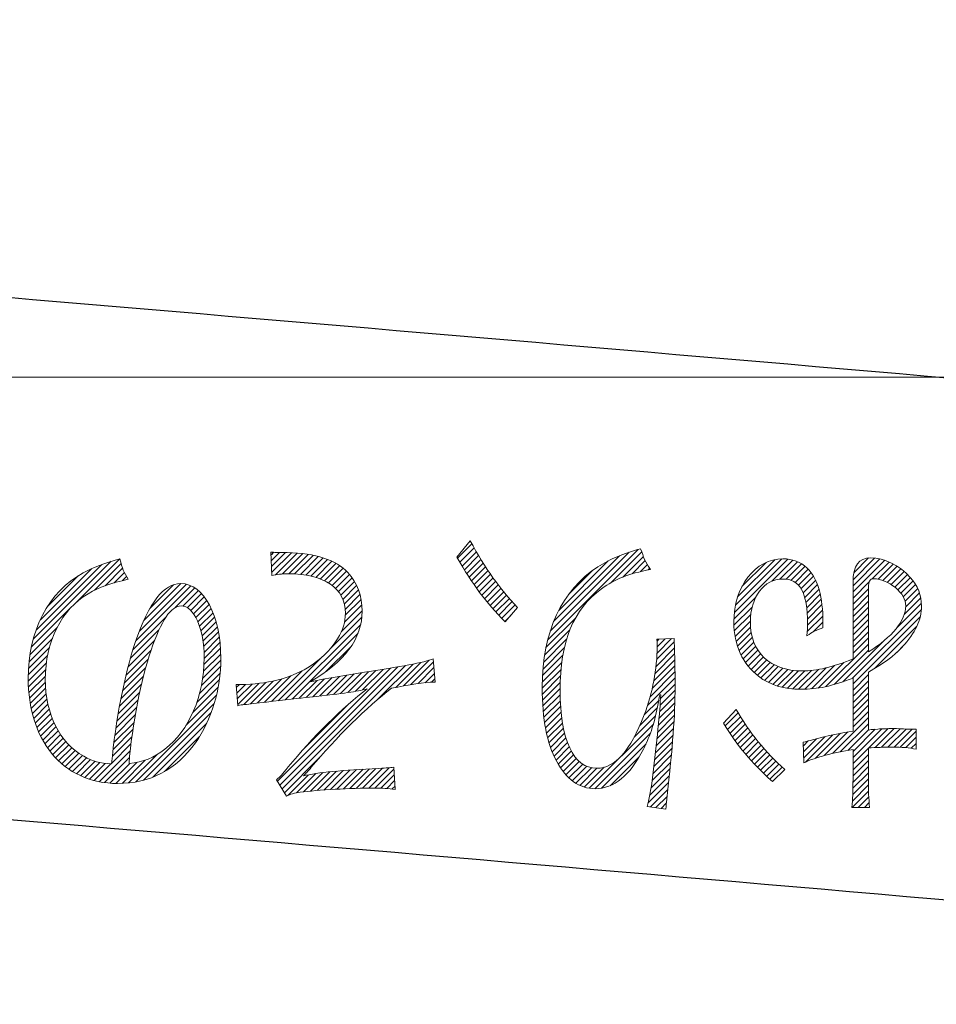
# Model space of a CAD drawing. Units: inches. Extents: x 862 to 1669, y 10 to 570.
# Drawn here: x 1619 to 1622, y 121 to 124 of the extents above; entities that cross this region are included whole.
import ezdxf

# ---------------------------------------------------------------- set-up
doc = ezdxf.new("R2010")
doc.units = ezdxf.units.IN
doc.header["$MEASUREMENT"] = 0
for name, color, linetype in [('02-実線-1', 7, 'Continuous'), ('03-細線', 1, 'Continuous'), ('08-ﾊｯﾁﾝｸﾞ', 2, 'Continuous')]:
    doc.layers.add(name, color=color, linetype=linetype)

# ---------------------------------------------------------------- blocks, each defined once
blk = doc.blocks.new('A$C20122cae')
at = {"layer": '03-細線', "color": 1, "linetype": 'Continuous'}
for points, knots in [([(-87.2947, 13.4779), (-84.0624, 13.8107), (-81.4528, 14.0702), (-77.4774, 14.4531), (-75.9647, 14.5942), (-73.6311, 14.8078), (-72.7691, 14.8857), (-69.2994, 15.1975), (-66.6927, 15.4275), (-58.8681, 16.1008), (-53.6456, 16.5276), (-37.9589, 17.7093), (-27.4758, 18.3656), (-13.4325, 18.9531), (-9.8995, 19.0764), (0.7067, 19.3609), (7.754, 19.4321), (14.8302, 19.4993), (14.905, 19.5), (14.9798, 19.5007)], [13.167309, 13.167309, 13.167309, 13.167309, 18.853077, 18.853077, 23.087432, 23.087432, 25.681063, 25.681063, 33.498327, 33.498327, 49.132856, 49.132856, 80.401914, 80.401914, 90.898021, 90.898021, 111.890237, 111.890237, 112.11455, 112.11455, 112.11455, 112.11455]), ([(-87.2947, 11.97), (-83.9929, 12.3103), (-81.3393, 12.5743), (-77.3316, 12.9602), (-75.82, 13.1012), (-73.4925, 13.3142), (-72.6356, 13.3916), (-70.0573, 13.6234), (-68.338, 13.776), (-63.1782, 14.2274), (-59.7363, 14.5194), (-49.4036, 15.3595), (-42.506, 15.8718), (-30.3094, 16.6485), (-25.0147, 16.9429), (-15.1958, 17.3892), (-10.6723, 17.5563), (0.9202, 17.8641), (7.9686, 17.9341), (14.9798, 18.0007)], [13.077493, 13.077493, 13.077493, 13.077493, 18.855405, 18.855405, 23.094907, 23.094907, 25.675293, 25.675293, 30.836065, 30.836065, 41.157608, 41.157608, 61.800696, 61.800696, 77.605646, 77.605646, 91.074549, 91.074549, 112.100325, 112.100325, 112.100325, 112.100325]), ([(-87.2947, 10.462), (-83.9229, 10.8098), (-81.2255, 11.0783), (-77.1858, 11.4673), (-75.6753, 11.6082), (-73.3608, 11.82), (-72.5155, 11.8963), (-69.921, 12.1296), (-68.1737, 12.2847), (-62.9305, 12.7432), (-59.4333, 13.0396), (-48.936, 13.8914), (-41.9301, 14.4095), (-29.626, 15.1856), (-24.3314, 15.4764), (-14.4808, 15.9164), (-9.9248, 16.0804), (-0.8097, 16.3121), (3.7423, 16.3805), (10.5189, 16.4579), (12.7507, 16.4794), (14.9798, 16.5006)], [12.988066, 12.988066, 12.988066, 12.988066, 18.857734, 18.857734, 23.10247, 23.10247, 25.649317, 25.649317, 30.8975, 30.8975, 41.393867, 41.393867, 62.386602, 62.386602, 78.217009, 78.217009, 91.808991, 91.808991, 105.400972, 105.400972, 112.086097, 112.086097, 112.086097, 112.086097]), ([(-87.2947, 8.9541), (-80.1256, 9.6942), (-75.9977, 10.0766), (-55.0276, 11.9649), (-38.1583, 13.3049), (-16.5365, 14.3334), (-11.8249, 14.5158), (0.2636, 14.8572), (7.6325, 14.9308), (14.9798, 15.0005)], [12.899028, 12.899028, 12.899028, 12.899028, 25.314038, 25.314038, 75.942114, 75.942114, 90.035189, 90.035189, 112.071868, 112.071868, 112.071868, 112.071868]), ([(-87.2947, 8.0055), (-80.2767, 8.6759), (-75.9605, 9.0762), (-54.7189, 10.9876), (-37.7729, 12.3307), (-16.0908, 13.3509), (-11.3895, 13.5304), (0.5423, 13.8603), (7.7678, 13.932), (14.9798, 14.0005)], [12.464369, 12.464369, 12.464369, 12.464369, 25.449906, 25.449906, 76.349719, 76.349719, 90.430562, 90.430562, 112.062381, 112.062381, 112.062381, 112.062381]), ([(-87.2947, 7.0289), (-80.7383, 7.6288), (-76.0975, 8.06), (-54.4737, 10.005), (-37.4766, 11.3498), (-15.768, 12.3632), (-11.0852, 12.5402), (0.7279, 12.8622), (7.8571, 12.9329), (14.9798, 13.0004)], [11.581344, 11.581344, 11.581344, 11.581344, 25.547788, 25.547788, 76.643364, 76.643364, 90.688072, 90.688072, 112.052895, 112.052895, 112.052895, 112.052895])]:
    blk.add_open_spline(points, degree=3, knots=knots, dxfattribs=at)

msp = doc.modelspace()

# ---------------------------------------------------------------- linework, layer by layer
at = {"layer": '02-実線-1', "lineweight": 9}
msp.add_open_spline([(1609.422, 122.7361), (1609.422, 122.7361), (1638.5808, 122.7361), (1638.5808, 122.7361)], degree=3, dxfattribs=at)
at = {"layer": '02-実線-1', "lineweight": 0}
for points in [[(1620.4517, 122.2173), (1620.4517, 122.2173), (1620.4905, 122.2642), (1620.4905, 122.2642)], [(1620.4905, 122.2642), (1620.535, 122.1824), (1620.5752, 122.1263), (1620.6274, 122.0719)], [(1619.9182, 122.1636), (1619.9182, 122.1636), (1619.9161, 122.2314), (1619.9161, 122.2314)], [(1619.9161, 122.2314), (1619.9281, 122.2307), (1619.9281, 122.2307), (1619.963, 122.23)], [(1619.963, 122.23), (1620.0445, 122.2282), (1620.1052, 122.2088), (1620.138, 122.1724)], [(1620.8589, 122.1892), (1620.8917, 122.2107), (1620.934, 122.228), (1620.982, 122.2414)], [(1620.982, 122.2414), (1620.9908, 122.2149), (1620.9947, 122.205), (1621.0102, 122.1814)], [(1619.375, 122.1714), (1619.4064, 122.1884), (1619.4325, 122.1989), (1619.4808, 122.2123)], [(1619.4808, 122.2123), (1619.4875, 122.1831), (1619.4918, 122.1742), (1619.5048, 122.1531)], [(1620.5914, 122.0303), (1620.5343, 122.0885), (1620.499, 122.1365), (1620.4517, 122.2173)], [(1621.0102, 122.1814), (1620.9457, 122.1687), (1620.9094, 122.1546), (1620.8691, 122.1257)], [(1619.5048, 122.1531), (1619.4544, 122.1421), (1619.4215, 122.1309), (1619.3891, 122.1115)], [(1621.5943, 121.9235), (1621.5943, 121.9235), (1621.5943, 122.1443), (1621.5943, 122.1443)], [(1621.4994, 122.1122), (1621.5054, 122.0833), (1621.5082, 122.0568), (1621.5075, 122.0127)], [(1621.6387, 122.1115), (1621.6387, 122.1115), (1621.6387, 121.944), (1621.6387, 121.944)], [(1620.6274, 122.0719), (1620.6274, 122.0719), (1620.5914, 122.0303), (1620.5914, 122.0303)], [(1621.5075, 122.0127), (1621.4856, 122.0057), (1621.4789, 122.0022), (1621.4616, 121.9898)], [(1620.0216, 121.898), (1620.0572, 121.9192), (1620.0893, 121.9502), (1620.1083, 121.9816)], [(1621.0289, 121.98), (1621.0289, 121.98), (1621.079, 121.9828), (1621.079, 121.9828)], [(1621.079, 121.9828), (1621.079, 121.9828), (1621.079, 121.9729), (1621.079, 121.9729)], [(1619.4568, 121.6207), (1619.4674, 121.7435), (1619.4939, 121.8783), (1619.5249, 121.971)], [(1619.5704, 121.9485), (1619.5418, 121.8652), (1619.5157, 121.7347), (1619.5069, 121.6218)], [(1621.079, 121.9729), (1621.079, 121.9729), (1621.0797, 121.957), (1621.0797, 121.957)], [(1621.0797, 121.957), (1621.0797, 121.957), (1621.0812, 121.8653), (1621.0812, 121.8653)], [(1621.7364, 121.9581), (1621.711, 121.9309), (1621.6825, 121.9094), (1621.6387, 121.8857)], [(1620.1792, 121.8839), (1620.2897, 121.9005), (1620.3585, 121.9139), (1620.3842, 121.9234)], [(1620.3842, 121.9234), (1620.3842, 121.9234), (1620.3895, 121.8564), (1620.3895, 121.8564)], [(1619.8307, 121.85), (1619.9016, 121.85), (1619.9704, 121.8669), (1620.0216, 121.898)], [(1620.0279, 121.8574), (1620.0374, 121.8592), (1620.0374, 121.8592), (1620.066, 121.8652)], [(1620.066, 121.8652), (1620.078, 121.8669), (1620.1394, 121.8779), (1620.1792, 121.8839)], [(1621.0812, 121.8653), (1621.0812, 121.8653), (1621.0812, 121.8449), (1621.0812, 121.8449)], [(1621.5943, 121.715), (1621.5943, 121.715), (1621.5943, 121.8681), (1621.5943, 121.8681)], [(1621.6387, 121.8857), (1621.6387, 121.8857), (1621.6387, 121.7185), (1621.6387, 121.7185)], [(1619.8205, 121.7886), (1619.8205, 121.7886), (1619.8155, 121.85), (1619.8155, 121.85)], [(1619.8155, 121.85), (1619.8155, 121.85), (1619.8307, 121.85), (1619.8307, 121.85)], [(1619.9662, 121.6119), (1620.0339, 121.6958), (1620.1242, 121.7851), (1620.1937, 121.837)], [(1620.1937, 121.837), (1620.1598, 121.8292), (1620.1327, 121.8246), (1620.0272, 121.8133)], [(1620.2636, 121.8387), (1620.1944, 121.7869), (1620.1023, 121.6948), (1620.0325, 121.6112)], [(1620.3846, 121.8564), (1620.3634, 121.8564), (1620.3112, 121.8493), (1620.2636, 121.8387)], [(1620.3895, 121.8564), (1620.3895, 121.8564), (1620.3846, 121.8564), (1620.3846, 121.8564)], [(1621.0812, 121.8449), (1621.0812, 121.7584), (1621.0748, 121.6755), (1621.0572, 121.5192)], [(1620.0272, 121.8133), (1619.999, 121.8105), (1619.9563, 121.8052), (1619.9037, 121.7992)], [(1621.0173, 121.5891), (1621.0282, 121.6783), (1621.0378, 121.7743), (1621.0399, 121.8195)], [(1621.0374, 121.8202), (1621.036, 121.8135), (1621.036, 121.8135), (1621.0325, 121.7948)], [(1621.0399, 121.8195), (1621.0399, 121.8195), (1621.0374, 121.8202), (1621.0374, 121.8202)], [(1619.8406, 121.7918), (1619.8314, 121.7911), (1619.8286, 121.7911), (1619.8205, 121.7886)], [(1619.9037, 121.7992), (1619.8748, 121.7964), (1619.8543, 121.7936), (1619.8406, 121.7918)], [(1621.0325, 121.7948), (1621.024, 121.7461), (1621.0102, 121.7027), (1620.9901, 121.6632)], [(1621.221, 121.7383), (1621.221, 121.7383), (1621.2577, 121.7778), (1621.2577, 121.7778)], [(1621.2577, 121.7778), (1621.2944, 121.7125), (1621.3438, 121.6519), (1621.3974, 121.6049)], [(1621.3618, 121.5704), (1621.2976, 121.6279), (1621.2634, 121.6702), (1621.221, 121.7383)], [(1621.6387, 121.7185), (1621.6451, 121.7196), (1621.6451, 121.7196), (1621.6662, 121.7214)], [(1621.7477, 121.7214), (1621.7477, 121.7214), (1621.764, 121.7214), (1621.764, 121.7214)], [(1621.764, 121.7214), (1621.764, 121.7214), (1621.7763, 121.7214), (1621.7763, 121.7214)], [(1621.7763, 121.7214), (1621.7763, 121.7214), (1621.7763, 121.6631), (1621.7763, 121.6631)], [(1621.4712, 121.6885), (1621.5287, 121.7037), (1621.5615, 121.7108), (1621.5943, 121.715)], [(1619.5069, 121.6218), (1619.5485, 121.626), (1619.5785, 121.6384), (1619.6103, 121.6631)], [(1621.4507, 121.6833), (1621.4588, 121.685), (1621.4616, 121.6861), (1621.4712, 121.6885)], [(1621.4528, 121.624), (1621.4528, 121.624), (1621.4507, 121.6833), (1621.4507, 121.6833)], [(1621.5943, 121.6621), (1621.5347, 121.6526), (1621.4906, 121.6409), (1621.4528, 121.624)], [(1621.5943, 121.5774), (1621.5943, 121.5774), (1621.5943, 121.6621), (1621.5943, 121.6621)], [(1621.6387, 121.6667), (1621.6387, 121.6667), (1621.6387, 121.5795), (1621.6387, 121.5795)], [(1619.3764, 121.6426), (1619.4021, 121.6285), (1619.4223, 121.6225), (1619.4568, 121.6207)], [(1619.9319, 121.5748), (1619.9432, 121.5844), (1619.9478, 121.5897), (1619.9662, 121.6119)], [(1620.0325, 121.6112), (1620.0216, 121.5978), (1620.0187, 121.5953), (1620.0099, 121.5861)], [(1620.0099, 121.5861), (1620.0484, 121.596), (1620.1249, 121.6031), (1620.2269, 121.6077)], [(1620.2269, 121.6077), (1620.2533, 121.6094), (1620.2565, 121.6094), (1620.2703, 121.6112)], [(1620.2703, 121.6112), (1620.2703, 121.6112), (1620.2745, 121.5473), (1620.2745, 121.5473)], [(1621.3974, 121.6049), (1621.3974, 121.6049), (1621.3618, 121.5704), (1621.3618, 121.5704)], [(1621.0011, 121.4981), (1621.0067, 121.5168), (1621.011, 121.5411), (1621.0173, 121.5891)], [(1621.5907, 121.4952), (1621.5936, 121.5203), (1621.5943, 121.5368), (1621.5943, 121.5774)], [(1621.6387, 121.5795), (1621.6387, 121.5439), (1621.6394, 121.5217), (1621.6422, 121.4952)], [(1619.9609, 121.5279), (1619.9609, 121.5279), (1619.9319, 121.5748), (1619.9319, 121.5748)], [(1620.0004, 121.5389), (1619.9849, 121.5371), (1619.9711, 121.5332), (1619.9609, 121.5279)], [(1621.0572, 121.5192), (1621.0558, 121.5058), (1621.0551, 121.5016), (1621.0551, 121.4907)], [(1621.0551, 121.4907), (1621.0551, 121.4907), (1621.0011, 121.4981), (1621.0011, 121.4981)], [(1621.6422, 121.4952), (1621.6422, 121.4952), (1621.5907, 121.4952), (1621.5907, 121.4952)]]:
    msp.add_open_spline(points, degree=3, dxfattribs=at)
for points, knots in [([(1621.3223, 121.8734), (1621.2764, 121.9076), (1621.2507, 121.9641), (1621.2507, 122.0293), (1621.2507, 122.1327), (1621.3121, 122.2121), (1621.3921, 122.2121), (1621.4472, 122.2121), (1621.4856, 122.1761), (1621.4994, 122.1122)], [5, 5, 5, 5, 6, 6, 6, 7, 7, 7, 8, 8, 8, 8]), ([(1621.5943, 122.1443), (1621.5943, 122.192), (1621.6112, 122.2149), (1621.6451, 122.2149), (1621.6839, 122.2149), (1621.729, 122.193), (1621.7594, 122.1584)], [16, 16, 16, 16, 17, 17, 17, 18, 18, 18, 18]), ([(1620.138, 122.1724), (1620.1644, 122.1442), (1620.1792, 122.1044), (1620.1792, 122.0613), (1620.1792, 121.9827), (1620.1277, 121.9128), (1620.0279, 121.8574)], [20, 20, 20, 20, 21, 21, 21, 22, 22, 22, 22]), ([(1620.74, 121.6279), (1620.7107, 121.6822), (1620.6984, 121.7478), (1620.6984, 121.8424), (1620.6984, 122.0022), (1620.7548, 122.1228), (1620.8589, 122.1892)], [7, 7, 7, 7, 8, 8, 8, 9, 9, 9, 9]), ([(1619.2833, 121.6518), (1619.2395, 121.7054), (1619.2162, 121.7823), (1619.2162, 121.867), (1619.2162, 122.0039), (1619.2741, 122.1167), (1619.375, 122.1714)], [5, 5, 5, 5, 6, 6, 6, 7, 7, 7, 7]), ([(1620.1083, 121.9816), (1620.1242, 122.0084), (1620.1306, 122.0285), (1620.1306, 122.055), (1620.1306, 122.1276), (1620.0709, 122.1689), (1619.9651, 122.1689), (1619.9471, 122.1689), (1619.9334, 122.1672), (1619.9182, 122.1636)], [14, 14, 14, 14, 15, 15, 15, 16, 16, 16, 17, 17, 17, 17]), ([(1621.4616, 121.9898), (1621.463, 122.0057), (1621.463, 122.0135), (1621.463, 122.024), (1621.463, 122.1161), (1621.4422, 122.1539), (1621.3914, 122.1539), (1621.3375, 122.1539), (1621.2983, 122.102), (1621.2983, 122.0293), (1621.2983, 121.9429), (1621.3561, 121.8889), (1621.4472, 121.8889), (1621.4913, 121.8889), (1621.5361, 121.8999), (1621.5943, 121.9235)], [10, 10, 10, 10, 11, 11, 11, 12, 12, 12, 13, 13, 13, 14, 14, 14, 15, 15, 15, 15]), ([(1621.7167, 122.1292), (1621.698, 122.1443), (1621.6729, 122.1546), (1621.6546, 122.1546), (1621.6408, 122.1546), (1621.6387, 122.1496), (1621.6387, 122.1115)], [2, 2, 2, 2, 3, 3, 3, 4, 4, 4, 4]), ([(1621.7594, 122.1584), (1621.7809, 122.1345), (1621.7918, 122.1073), (1621.7918, 122.0755), (1621.7918, 122.0364), (1621.7742, 121.9986), (1621.7364, 121.9581)], [18, 18, 18, 18, 19, 19, 19, 20, 20, 20, 20]), ([(1619.5249, 121.971), (1619.5655, 122.0878), (1619.6061, 122.1407), (1619.6565, 122.1407), (1619.7221, 122.1407), (1619.7715, 122.049), (1619.7715, 121.9252), (1619.7715, 121.8352), (1619.7454, 121.7477), (1619.6985, 121.6818)], [0, 0, 0, 0, 1, 1, 1, 2, 2, 2, 3, 3, 3, 3]), ([(1620.8691, 122.1257), (1620.788, 122.0664), (1620.7499, 121.974), (1620.7499, 121.8325), (1620.7499, 121.6903), (1620.7884, 121.6081), (1620.8554, 121.6081), (1620.9079, 121.6081), (1620.9524, 121.6586), (1620.9923, 121.762)], [12, 12, 12, 12, 13, 13, 13, 14, 14, 14, 15, 15, 15, 15]), ([(1621.6387, 121.944), (1621.7075, 121.9863), (1621.7463, 122.0339), (1621.7463, 122.0762), (1621.7463, 122.0946), (1621.7364, 122.1122), (1621.7167, 122.1292)], [0, 0, 0, 0, 1, 1, 1, 2, 2, 2, 2]), ([(1619.3891, 122.1115), (1619.3125, 122.0674), (1619.2656, 121.9728), (1619.2656, 121.8642), (1619.2656, 121.7636), (1619.3065, 121.6825), (1619.3764, 121.6426)], [10, 10, 10, 10, 11, 11, 11, 12, 12, 12, 12]), ([(1619.6103, 121.6631), (1619.6805, 121.7167), (1619.7235, 121.8169), (1619.7235, 121.9262), (1619.7235, 122.0109), (1619.6942, 122.0762), (1619.6572, 122.0762), (1619.6276, 122.0762), (1619.6001, 122.0349), (1619.5704, 121.9485)], [0, 0, 0, 0, 1, 1, 1, 2, 2, 2, 3, 3, 3, 3]), ([(1620.9923, 121.762), (1621.0166, 121.8265), (1621.0296, 121.8942), (1621.0296, 121.9592), (1621.0296, 121.9623), (1621.0296, 121.9669), (1621.0289, 121.98)], [15, 15, 15, 15, 16, 16, 16, 17, 17, 17, 17]), ([(1621.5943, 121.8681), (1621.5339, 121.8448), (1621.4913, 121.836), (1621.445, 121.836), (1621.3957, 121.836), (1621.354, 121.8484), (1621.3223, 121.8734)], [3, 3, 3, 3, 4, 4, 4, 5, 5, 5, 5]), ([(1621.6662, 121.7214), (1621.6789, 121.7224), (1621.6909, 121.7224), (1621.711, 121.7224), (1621.7213, 121.7224), (1621.74, 121.7224), (1621.7477, 121.7214)], [23, 23, 23, 23, 24, 24, 24, 25, 25, 25, 25]), ([(1619.6985, 121.6818), (1619.6431, 121.6038), (1619.5676, 121.5643), (1619.4741, 121.5643), (1619.3969, 121.5643), (1619.3284, 121.5953), (1619.2833, 121.6518)], [3, 3, 3, 3, 4, 4, 4, 5, 5, 5, 5]), ([(1620.9901, 121.6632), (1620.951, 121.5873), (1620.9055, 121.5492), (1620.8511, 121.5492), (1620.8056, 121.5492), (1620.7672, 121.5767), (1620.74, 121.6279)], [5, 5, 5, 5, 6, 6, 6, 7, 7, 7, 7]), ([(1621.7763, 121.6631), (1621.7558, 121.6677), (1621.7364, 121.6691), (1621.7057, 121.6691), (1621.6867, 121.6691), (1621.6595, 121.6681), (1621.6387, 121.6667)], [28, 28, 28, 28, 29, 29, 29, 30, 30, 30, 30]), ([(1620.2745, 121.5473), (1620.2526, 121.5501), (1620.2403, 121.5512), (1620.2117, 121.5512), (1620.1496, 121.5512), (1620.0491, 121.5456), (1620.0004, 121.5389)], [0, 0, 0, 0, 1, 1, 1, 2, 2, 2, 2])]:
    msp.add_open_spline(points, degree=3, knots=knots, dxfattribs=at)
at = {"layer": '08-ﾊｯﾁﾝｸﾞ', "linetype": 'Continuous'}
for p, q in [((1619.9233, 122.231), (1619.9163, 122.2239)), ((1619.9405, 122.2304), (1619.9168, 122.2068)), ((1619.9578, 122.2301), (1619.9174, 122.1897)), ((1619.975, 122.2296), (1619.9179, 122.1725)), ((1620.4955, 122.2551), (1620.4539, 122.2136)), ((1620.5018, 122.2438), (1620.4605, 122.2025)), ((1620.5083, 122.2325), (1620.4671, 122.1914)), ((1620.9746, 122.2393), (1620.7143, 121.979)), ((1620.9488, 122.2312), (1620.7214, 122.0037)), ((1620.9852, 122.2321), (1620.8962, 122.1432)), ((1619.4553, 122.2049), (1619.2308, 121.9804)), ((1619.4803, 122.2122), (1619.3544, 122.0863)), ((1619.9916, 122.2285), (1619.9289, 122.1659)), ((1620.0077, 122.227), (1619.9491, 122.1684)), ((1620.0233, 122.2248), (1619.9673, 122.1689)), ((1620.0382, 122.2221), (1619.9845, 122.1684)), ((1620.0526, 122.2188), (1620.001, 122.1672)), ((1620.0664, 122.2149), (1620.0166, 122.1651)), ((1620.0795, 122.2104), (1620.0314, 122.1623)), ((1620.0919, 122.2051), (1620.0455, 122.1587)), ((1620.5148, 122.2214), (1620.4739, 122.1805)), ((1620.5214, 122.2104), (1620.4807, 122.1696)), ((1620.9208, 122.2208), (1620.7312, 122.0312)), ((1620.8885, 122.2062), (1620.7458, 122.0635)), ((1620.9899, 122.2192), (1620.9302, 122.1595)), ((1620.9953, 122.2069), (1620.9571, 122.1687)), ((1621.4062, 122.2112), (1621.2522, 122.0572)), ((1621.3893, 122.212), (1621.2555, 122.0782)), ((1621.3695, 122.2099), (1621.2617, 122.1021)), ((1621.3436, 122.2016), (1621.2741, 122.1322)), ((1621.421, 122.2084), (1621.3602, 122.1475)), ((1621.4342, 122.2038), (1621.3838, 122.1535)), ((1621.6718, 122.2117), (1621.5943, 122.1341)), ((1621.6856, 122.2078), (1621.5943, 122.1165)), ((1621.6567, 122.2143), (1621.5944, 122.152)), ((1621.6394, 122.2147), (1621.5967, 122.1719)), ((1621.6984, 122.2029), (1621.6497, 122.1542)), ((1619.4286, 122.1959), (1619.2388, 122.006)), ((1619.3983, 122.1832), (1619.2508, 122.0357)), ((1619.4842, 122.1985), (1619.4072, 122.1214)), ((1619.4884, 122.1849), (1619.4382, 122.1347)), ((1619.4937, 122.1725), (1619.4642, 122.1431)), ((1620.1037, 122.1992), (1620.0587, 122.1542)), ((1620.1146, 122.1925), (1620.071, 122.1488)), ((1620.1248, 122.1849), (1620.0824, 122.1425)), ((1620.1341, 122.1765), (1620.0928, 122.1353)), ((1620.5282, 122.1994), (1620.4876, 122.1589)), ((1620.5351, 122.1886), (1620.4947, 122.1482)), ((1620.5421, 122.178), (1620.5018, 122.1377)), ((1620.8429, 122.1783), (1620.7739, 122.1092)), ((1621.0015, 122.1954), (1620.9812, 122.1751)), ((1621.0082, 122.1845), (1621.0039, 122.1801)), ((1621.4458, 122.1978), (1621.4013, 122.1533)), ((1621.4562, 122.1905), (1621.4158, 122.1502)), ((1621.4654, 122.182), (1621.4277, 122.1443)), ((1621.4735, 122.1724), (1621.4372, 122.1362)), ((1621.7103, 122.1971), (1621.6665, 122.1533)), ((1621.7215, 122.1906), (1621.6804, 122.1495)), ((1621.732, 122.1835), (1621.6928, 122.1443)), ((1621.7419, 122.1757), (1621.7042, 122.138)), ((1619.3602, 122.1628), (1619.2719, 122.0745)), ((1619.4999, 122.1611), (1619.4881, 122.1493)), ((1620.1425, 122.1673), (1620.1022, 122.127)), ((1620.1502, 122.1574), (1620.1105, 122.1177)), ((1620.1572, 122.1466), (1620.1176, 122.1071)), ((1620.5493, 122.1675), (1620.5091, 122.1273)), ((1620.5565, 122.1571), (1620.5166, 122.1171)), ((1620.564, 122.1468), (1620.5242, 122.107)), ((1621.4806, 122.1619), (1621.4448, 122.1261)), ((1621.4867, 122.1504), (1621.4507, 122.1143)), ((1621.6409, 122.1454), (1621.5943, 122.0988)), ((1621.7511, 122.1672), (1621.7146, 122.1308)), ((1621.7597, 122.1581), (1621.724, 122.1224)), ((1621.7676, 122.1484), (1621.7323, 122.1131)), ((1619.6854, 122.1345), (1619.5265, 121.9755)), ((1619.6722, 122.1389), (1619.5369, 122.0036)), ((1619.6563, 122.1407), (1619.5495, 122.0339)), ((1619.6353, 122.1374), (1619.5671, 122.0692)), ((1619.6968, 122.1282), (1619.64, 122.0714)), ((1619.7069, 122.1206), (1619.6621, 122.0758)), ((1620.1632, 122.135), (1620.1234, 122.0951)), ((1620.1685, 122.1226), (1620.1276, 122.0817)), ((1620.5716, 122.1368), (1620.5319, 122.0971)), ((1620.5793, 122.1268), (1620.5398, 122.0873)), ((1620.5872, 122.117), (1620.5479, 122.0777)), ((1621.492, 122.1379), (1621.4551, 122.101)), ((1621.4963, 122.1246), (1621.4584, 122.0866)), ((1621.6389, 122.1257), (1621.5943, 122.0811)), ((1621.7748, 122.1378), (1621.7393, 122.1024)), ((1621.7809, 122.1263), (1621.7445, 122.0899)), ((1619.7159, 122.1119), (1619.6749, 122.071)), ((1619.724, 122.1023), (1619.6848, 122.0631)), ((1619.7313, 122.0919), (1619.6928, 122.0535)), ((1620.1728, 122.1092), (1620.13, 122.0664)), ((1620.1762, 122.0949), (1620.1305, 122.0492)), ((1620.5953, 122.1074), (1620.5561, 122.0682)), ((1620.6035, 122.0979), (1620.5644, 122.0589)), ((1620.6118, 122.0886), (1620.5729, 122.0497)), ((1621.3137, 122.1011), (1621.2508, 122.0382)), ((1621.4998, 122.1103), (1621.4607, 122.0712)), ((1621.5025, 122.0954), (1621.4621, 122.055)), ((1621.6387, 122.1079), (1621.5943, 122.0634)), ((1621.6387, 122.0902), (1621.5943, 122.0458)), ((1621.7896, 122.0996), (1621.7425, 122.0525)), ((1621.7859, 122.1137), (1621.7463, 122.074)), ((1619.3367, 122.0686), (1619.2252, 121.9571)), ((1619.7378, 122.0808), (1619.6996, 122.0426)), ((1619.7438, 122.0691), (1619.7053, 122.0306)), ((1620.1792, 122.0626), (1620.1195, 122.0029)), ((1620.1784, 122.0794), (1620.1281, 122.0292)), ((1620.6203, 122.0794), (1620.5815, 122.0406)), ((1621.3035, 122.0732), (1621.2508, 122.0205)), ((1621.5047, 122.08), (1621.4629, 122.0381)), ((1621.5063, 122.0638), (1621.463, 122.0206)), ((1621.7915, 122.0662), (1621.5929, 121.8676)), ((1621.6387, 122.0725), (1621.5943, 122.0281)), ((1621.7916, 122.0839), (1621.7207, 122.0131)), ((1619.6148, 122.0462), (1619.518, 121.9493)), ((1619.7491, 122.0567), (1619.7101, 122.0178)), ((1619.7538, 122.0438), (1619.7142, 122.0042)), ((1619.758, 122.0303), (1619.7175, 121.9898)), ((1620.1784, 122.0441), (1620.0875, 121.9532)), ((1620.6077, 122.0491), (1620.5902, 122.0316)), ((1620.7939, 122.0409), (1620.7091, 121.9561)), ((1621.2996, 122.0516), (1621.252, 122.004)), ((1621.2983, 122.0326), (1621.2542, 121.9885)), ((1621.5072, 122.0471), (1621.4626, 122.0024)), ((1621.6387, 122.0548), (1621.5943, 122.0104)), ((1621.7882, 122.0452), (1621.5943, 121.8513)), ((1621.6387, 122.0372), (1621.5943, 121.9927)), ((1619.2995, 122.0137), (1619.2213, 121.9356)), ((1619.5933, 122.007), (1619.5106, 121.9243)), ((1619.7616, 122.0162), (1619.7201, 121.9747)), ((1619.7647, 122.0016), (1619.722, 121.9589)), ((1620.175, 122.0231), (1619.9574, 121.8054)), ((1620.7781, 122.0074), (1620.7053, 121.9346)), ((1621.2988, 122.0155), (1621.2573, 121.974)), ((1621.5076, 122.0298), (1621.4791, 122.0013)), ((1621.6387, 122.0195), (1621.5943, 121.975)), ((1621.6387, 122.0018), (1621.5943, 121.9574)), ((1621.7786, 122.0179), (1621.6562, 121.8956)), ((1619.2859, 121.9825), (1619.2187, 121.9153)), ((1619.5806, 121.9766), (1619.5041, 121.9002)), ((1619.7672, 121.9865), (1619.7232, 121.9424)), ((1620.1673, 121.9976), (1619.9774, 121.8078)), ((1620.7687, 121.9803), (1620.7025, 121.9141)), ((1621.0338, 121.9802), (1621.0292, 121.9756)), ((1621.0713, 121.9824), (1621.0293, 121.9404)), ((1621.0525, 121.9813), (1621.0296, 121.9584)), ((1621.3007, 121.9997), (1621.2613, 121.9602)), ((1621.304, 121.9852), (1621.266, 121.9473)), ((1621.6822, 121.9746), (1621.5651, 121.8575)), ((1621.6387, 121.9841), (1621.5943, 121.9397)), ((1619.2776, 121.9565), (1619.2171, 121.896)), ((1619.5706, 121.9489), (1619.4983, 121.8766)), ((1619.7706, 121.9545), (1619.7231, 121.907)), ((1619.7692, 121.9707), (1619.7235, 121.9251)), ((1620.1481, 121.9607), (1620.0732, 121.8859)), ((1620.7623, 121.9563), (1620.7005, 121.8944)), ((1621.0798, 121.9555), (1621.0264, 121.9021)), ((1621.0791, 121.9725), (1621.0282, 121.9217)), ((1621.3083, 121.972), (1621.2715, 121.9351)), ((1621.3138, 121.9598), (1621.2777, 121.9236)), ((1621.3203, 121.9486), (1621.2845, 121.9128)), ((1621.6387, 121.9665), (1621.5159, 121.8437)), ((1621.6387, 121.9488), (1621.5395, 121.8496)), ((1621.7371, 121.9587), (1621.7205, 121.9422)), ((1619.2723, 121.9334), (1619.2163, 121.8775)), ((1619.5621, 121.9228), (1619.4929, 121.8536)), ((1619.7715, 121.92), (1619.7194, 121.8679)), ((1619.7713, 121.9376), (1619.7218, 121.888)), ((1620.0605, 121.9262), (1619.9374, 121.8031)), ((1620.372, 121.9195), (1620.2982, 121.8457)), ((1620.7579, 121.9341), (1620.6992, 121.8755)), ((1621.0803, 121.9207), (1621.0201, 121.8605)), ((1621.08, 121.9381), (1621.0237, 121.8818)), ((1621.3278, 121.9383), (1621.2921, 121.9026)), ((1621.3362, 121.9291), (1621.3002, 121.8932)), ((1621.3455, 121.9207), (1621.3091, 121.8843)), ((1619.2688, 121.9123), (1619.2163, 121.8598)), ((1619.2667, 121.8925), (1619.2169, 121.8427)), ((1619.5549, 121.8979), (1619.488, 121.831)), ((1619.7709, 121.9018), (1619.7157, 121.8466)), ((1620.0058, 121.8891), (1619.9174, 121.8008)), ((1620.2609, 121.8968), (1619.9346, 121.5705)), ((1620.2823, 121.9005), (1619.9414, 121.5596)), ((1620.3039, 121.9045), (1619.9481, 121.5486)), ((1620.2187, 121.8899), (1620.1586, 121.8298)), ((1620.2398, 121.8933), (1620.1805, 121.834)), ((1620.3259, 121.9087), (1620.2241, 121.807)), ((1620.3484, 121.9135), (1620.2763, 121.8414)), ((1620.3849, 121.9147), (1620.3195, 121.8493)), ((1620.3862, 121.8983), (1620.3402, 121.8524)), ((1620.7525, 121.8934), (1620.6984, 121.8393)), ((1620.7547, 121.9133), (1620.6986, 121.8571)), ((1621.0806, 121.9033), (1621.0154, 121.8381)), ((1621.3557, 121.9133), (1621.3186, 121.8762)), ((1621.3669, 121.9068), (1621.3287, 121.8686)), ((1621.379, 121.9012), (1621.3395, 121.8616)), ((1621.3921, 121.8966), (1621.351, 121.8555)), ((1621.4061, 121.893), (1621.3632, 121.8501)), ((1621.4213, 121.8905), (1621.3764, 121.8455)), ((1621.4376, 121.8891), (1621.3903, 121.8418)), ((1621.4552, 121.889), (1621.4052, 121.839)), ((1621.4742, 121.8903), (1621.4209, 121.837)), ((1621.4946, 121.8931), (1621.4376, 121.8361)), ((1621.5169, 121.8977), (1621.4554, 121.8362)), ((1621.5413, 121.9044), (1621.4742, 121.8372)), ((1621.5679, 121.9133), (1621.4942, 121.8396)), ((1619.2657, 121.8739), (1619.2181, 121.8262)), ((1619.5486, 121.8739), (1619.4835, 121.8088)), ((1619.7673, 121.8628), (1619.7027, 121.7982)), ((1619.7696, 121.8827), (1619.7104, 121.8235)), ((1619.9236, 121.86), (1619.8576, 121.794)), ((1619.9474, 121.8661), (1619.8777, 121.7964)), ((1619.9739, 121.875), (1619.8975, 121.7986)), ((1620.0489, 121.8616), (1619.9974, 121.8101)), ((1620.071, 121.866), (1620.0173, 121.8123)), ((1620.0922, 121.8695), (1620.0371, 121.8144)), ((1620.1135, 121.8732), (1620.0569, 121.8166)), ((1620.1348, 121.8767), (1620.0768, 121.8188)), ((1620.156, 121.8802), (1620.0969, 121.8212)), ((1620.1769, 121.8835), (1620.1171, 121.8237)), ((1620.1978, 121.8867), (1620.1376, 121.8265)), ((1620.3875, 121.8819), (1620.3603, 121.8548)), ((1620.3888, 121.8656), (1620.3795, 121.8562)), ((1620.7511, 121.8743), (1620.6986, 121.8218)), ((1621.0811, 121.8685), (1621.0018, 121.7891)), ((1621.0808, 121.8859), (1621.0093, 121.8144)), ((1621.6387, 121.8781), (1621.5943, 121.8336)), ((1621.6387, 121.8604), (1621.5943, 121.8159)), ((1619.2657, 121.8562), (1619.2198, 121.8103)), ((1619.2665, 121.8393), (1619.2222, 121.795)), ((1619.5429, 121.8505), (1619.4794, 121.787)), ((1619.7639, 121.8418), (1619.6911, 121.7689)), ((1619.8252, 121.85), (1619.8163, 121.841)), ((1619.8431, 121.8502), (1619.8176, 121.8247)), ((1619.8616, 121.8511), (1619.8189, 121.8083)), ((1619.8811, 121.8529), (1619.8202, 121.792)), ((1619.9017, 121.8558), (1619.8375, 121.7916)), ((1620.7503, 121.8558), (1620.6991, 121.8047)), ((1620.7499, 121.8378), (1620.7, 121.7879)), ((1621.0811, 121.8331), (1621.038, 121.79)), ((1621.0812, 121.8508), (1621.0393, 121.809)), ((1621.6387, 121.8427), (1621.5943, 121.7983)), ((1619.268, 121.8231), (1619.225, 121.7801)), ((1619.2702, 121.8077), (1619.2283, 121.7657)), ((1619.5331, 121.8054), (1619.4721, 121.7444)), ((1619.5378, 121.8277), (1619.4756, 121.7656)), ((1619.7593, 121.8194), (1619.6711, 121.7313)), ((1620.75, 121.8202), (1620.7012, 121.7714)), ((1620.7505, 121.803), (1620.7028, 121.7554)), ((1621.0342, 121.8039), (1620.9922, 121.7619)), ((1621.0809, 121.8152), (1621.0365, 121.7708)), ((1621.6387, 121.825), (1621.5943, 121.7806)), ((1621.6387, 121.8074), (1621.5943, 121.7629)), ((1619.2731, 121.7928), (1619.2321, 121.7519)), ((1619.2766, 121.7787), (1619.2364, 121.7385)), ((1619.5288, 121.7834), (1619.4689, 121.7235)), ((1619.7528, 121.7953), (1619.5262, 121.5687)), ((1620.1366, 121.7902), (1620.0106, 121.6642)), ((1620.7514, 121.7862), (1620.7049, 121.7397)), ((1621.0301, 121.7821), (1620.9799, 121.7319)), ((1621.0799, 121.7788), (1621.033, 121.7319)), ((1621.0805, 121.7971), (1621.0348, 121.7514)), ((1621.6387, 121.7897), (1621.5943, 121.7452)), ((1619.2807, 121.7651), (1619.2411, 121.7255)), ((1619.2853, 121.7521), (1619.2463, 121.713)), ((1619.5249, 121.7618), (1619.466, 121.7029)), ((1619.744, 121.7688), (1619.5489, 121.5737)), ((1620.7527, 121.7699), (1620.7074, 121.7246)), ((1620.7545, 121.754), (1620.7103, 121.7098)), ((1621.0252, 121.7595), (1620.9632, 121.6975)), ((1621.079, 121.7603), (1621.0311, 121.7124)), ((1621.2634, 121.7679), (1621.2259, 121.7305)), ((1621.27, 121.7569), (1621.2328, 121.7197)), ((1621.2768, 121.746), (1621.2398, 121.709)), ((1621.6387, 121.7543), (1621.5351, 121.6507)), ((1621.6387, 121.772), (1621.5943, 121.7276)), ((1619.2905, 121.7396), (1619.2519, 121.7009)), ((1619.2963, 121.7277), (1619.258, 121.6893)), ((1619.5181, 121.7197), (1619.461, 121.6626)), ((1619.5213, 121.7406), (1619.4634, 121.6826)), ((1619.7313, 121.7384), (1619.5751, 121.5823)), ((1620.7568, 121.7386), (1620.7138, 121.6956)), ((1620.7595, 121.7237), (1620.7177, 121.6818)), ((1621.0187, 121.7353), (1620.8339, 121.5506)), ((1621.0768, 121.7227), (1621.0269, 121.6729)), ((1621.078, 121.7416), (1621.029, 121.6927)), ((1621.2838, 121.7353), (1621.247, 121.6984)), ((1621.291, 121.7248), (1621.2542, 121.688)), ((1621.6387, 121.7366), (1621.5576, 121.6556)), ((1621.6387, 121.719), (1621.5793, 121.6596)), ((1621.6771, 121.722), (1621.5943, 121.6392)), ((1621.6581, 121.7207), (1621.5943, 121.6568)), ((1621.6952, 121.7224), (1621.6395, 121.6667)), ((1621.7129, 121.7224), (1621.6583, 121.6678)), ((1621.7304, 121.7223), (1621.6767, 121.6686)), ((1621.7472, 121.7214), (1621.6949, 121.669)), ((1621.7648, 121.7214), (1621.7126, 121.6691)), ((1619.3026, 121.7163), (1619.2645, 121.6782)), ((1619.3095, 121.7055), (1619.2715, 121.6675)), ((1619.3168, 121.6952), (1619.2789, 121.6573)), ((1619.5152, 121.6991), (1619.4589, 121.6428)), ((1619.7106, 121.7001), (1619.6089, 121.5984)), ((1620.7628, 121.7093), (1620.722, 121.6685)), ((1620.7667, 121.6955), (1620.7269, 121.6557)), ((1621.01, 121.709), (1620.8503, 121.5492)), ((1621.0754, 121.7037), (1621.0248, 121.653)), ((1621.2983, 121.7144), (1621.2617, 121.6778)), ((1621.3058, 121.7043), (1621.2693, 121.6677)), ((1621.3135, 121.6942), (1621.2771, 121.6578)), ((1621.4893, 121.6933), (1621.4517, 121.6557)), ((1621.5129, 121.6992), (1621.4523, 121.6386)), ((1621.5359, 121.7045), (1621.4573, 121.626)), ((1621.5582, 121.7092), (1621.486, 121.637)), ((1621.5796, 121.7129), (1621.5115, 121.6448)), ((1621.7763, 121.7151), (1621.7299, 121.6687)), ((1621.7763, 121.6975), (1621.7466, 121.6677)), ((1619.3247, 121.6854), (1619.2868, 121.6475)), ((1619.3332, 121.6762), (1619.2951, 121.6381)), ((1619.3422, 121.6675), (1619.3039, 121.6292)), ((1619.5126, 121.6789), (1619.457, 121.6233)), ((1620.7711, 121.6822), (1620.7323, 121.6434)), ((1620.7763, 121.6697), (1620.7381, 121.6315)), ((1620.9978, 121.6791), (1620.8694, 121.5507)), ((1621.0722, 121.6651), (1621.0202, 121.6131)), ((1621.0739, 121.6845), (1621.0225, 121.6331)), ((1621.3213, 121.6844), (1621.2851, 121.6481)), ((1621.3293, 121.6747), (1621.2932, 121.6386)), ((1621.3374, 121.6652), (1621.3016, 121.6293)), ((1621.4653, 121.687), (1621.4511, 121.6727)), ((1621.6387, 121.6659), (1621.5943, 121.6215)), ((1621.7763, 121.6798), (1621.7623, 121.6658)), ((1619.3517, 121.6593), (1619.3132, 121.6209)), ((1619.3618, 121.6518), (1619.323, 121.613)), ((1619.3726, 121.6449), (1619.3333, 121.6056)), ((1619.384, 121.6386), (1619.3441, 121.5987)), ((1619.3961, 121.633), (1619.3554, 121.5924)), ((1619.5104, 121.6589), (1619.4209, 121.5694)), ((1619.5084, 121.6393), (1619.436, 121.5669)), ((1619.5867, 121.6469), (1619.5057, 121.5659)), ((1620.0572, 121.64), (1619.9548, 121.5377)), ((1620.7821, 121.6579), (1620.7444, 121.6201)), ((1620.7888, 121.6469), (1620.7511, 121.6092)), ((1620.7964, 121.6368), (1620.7585, 121.5989)), ((1620.9786, 121.6422), (1620.8944, 121.558)), ((1621.0705, 121.6457), (1621.0178, 121.593)), ((1621.3458, 121.6558), (1621.3101, 121.6202)), ((1621.3543, 121.6466), (1621.3188, 121.6112)), ((1621.3629, 121.6376), (1621.3276, 121.6023)), ((1621.6387, 121.6483), (1621.5943, 121.6038)), ((1619.409, 121.6283), (1619.3673, 121.5866)), ((1619.4231, 121.6247), (1619.3798, 121.5813)), ((1619.4384, 121.6223), (1619.3928, 121.5767)), ((1619.4546, 121.6209), (1619.4065, 121.5727)), ((1619.5088, 121.622), (1619.452, 121.5652)), ((1619.5296, 121.6252), (1619.4688, 121.5643)), ((1619.5538, 121.6316), (1619.4867, 121.5645)), ((1620.1628, 121.6042), (1620.1064, 121.5479)), ((1620.1816, 121.6054), (1620.1251, 121.5488)), ((1620.2003, 121.6064), (1620.1436, 121.5496)), ((1620.2189, 121.6073), (1620.1619, 121.5503)), ((1620.2376, 121.6084), (1620.1801, 121.5508)), ((1620.2566, 121.6097), (1620.1981, 121.5511)), ((1620.2706, 121.606), (1620.2158, 121.5512)), ((1620.8051, 121.6278), (1620.7666, 121.5893)), ((1620.815, 121.6201), (1620.7753, 121.5803)), ((1620.8265, 121.6139), (1620.7849, 121.5722)), ((1620.84, 121.6097), (1620.7953, 121.565)), ((1620.8561, 121.6081), (1620.8068, 121.5588)), ((1620.8767, 121.611), (1620.8196, 121.5539)), ((1621.0666, 121.6065), (1621.0121, 121.552)), ((1621.0686, 121.6261), (1621.0151, 121.5726)), ((1621.3717, 121.6288), (1621.3366, 121.5936)), ((1621.3807, 121.6201), (1621.3457, 121.585)), ((1621.3899, 121.6116), (1621.3549, 121.5766)), ((1621.6387, 121.6306), (1621.5943, 121.5861)), ((1621.6387, 121.6129), (1621.5943, 121.5684)), ((1620.0242, 121.5893), (1619.9645, 121.5297)), ((1620.0455, 121.593), (1619.9898, 121.5373)), ((1620.0659, 121.5958), (1620.0103, 121.5401)), ((1620.0859, 121.598), (1620.0301, 121.5422)), ((1620.1054, 121.5999), (1620.0495, 121.544)), ((1620.1247, 121.6015), (1620.0687, 121.5455)), ((1620.1438, 121.603), (1620.0876, 121.5467)), ((1620.2717, 121.5894), (1620.2332, 121.5509)), ((1621.0646, 121.5867), (1621.0086, 121.5308)), ((1621.6387, 121.5776), (1621.5936, 121.5325)), ((1621.6387, 121.5952), (1621.5941, 121.5506)), ((1620.2728, 121.5728), (1620.25, 121.55)), ((1620.2739, 121.5562), (1620.266, 121.5484)), ((1621.0624, 121.567), (1621.0039, 121.5084)), ((1621.6388, 121.56), (1621.5925, 121.5137)), ((1621.0603, 121.5471), (1621.01, 121.4969)), ((1621.0581, 121.5272), (1621.0256, 121.4947)), ((1621.6391, 121.5426), (1621.5917, 121.4952)), ((1621.6398, 121.5256), (1621.6094, 121.4952)), ((1621.0559, 121.5074), (1621.0411, 121.4926)), ((1621.6409, 121.5091), (1621.6271, 121.4952))]:
    msp.add_line(p, q, dxfattribs=at)

# ---------------------------------------------------------------- block references
at = {"layer": '03-細線', "xscale": -1}
msp.add_blockref('A$C20122cae', (1557.2069, 108.6365), dxfattribs=at)

doc.saveas('drawing.dxf')
